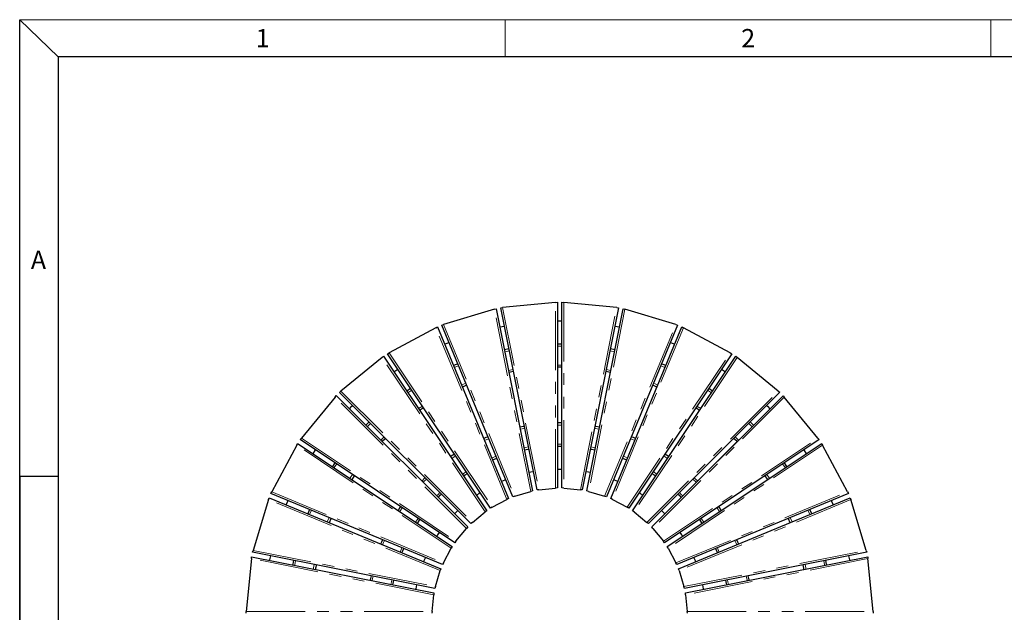
# Model space of a CAD drawing. Units: millimetres. Extents: x -1994 to 2160, y -1456 to 1776.
# Drawn here: x 1 to 107, y 232 to 296 of the extents above; entities that cross this region are included whole.
import ezdxf

# ---------------------------------------------------------------- set-up
doc = ezdxf.new("R2010")
doc.units = ezdxf.units.MM
doc.linetypes.add('PHANTOM', pattern=[12.7, 6.35, -1.27, 1.27, -1.27, 1.27, -1.27])
doc.layers.add('FRAME_-_BORDER', color=179, linetype='Continuous')
doc.layers.add("FRAME_-_GRID_NO'S", color=6, linetype='Continuous')
doc.styles.add('SLDTEXTSTYLE0', font='TXT', dxfattribs={"width": 0.638186})

msp = doc.modelspace()

# ---------------------------------------------------------------- linework, layer by layer
at = {"color": 7, "linetype": 'Continuous', "lineweight": 25}
for p, q in [((52.7711443, 264.965828), (52.9711443, 264.9855263)), ((56.6729507, 245.3501224), (52.7711443, 264.965828)), ((58.6602463, 265.5458539), (52.9711443, 264.9855263)), ((58.6602463, 265.5458539), (58.8602463, 265.5655522)), ((58.8602463, 265.5655522), (58.8602463, 245.5655522)), ((59.3602463, 245.5655522), (59.3602463, 265.5655522)), ((59.3602463, 265.5655522), (59.5602463, 265.5458539)), ((65.2493484, 264.9855263), (59.5602463, 265.5458539)), ((65.4493484, 264.965828), (61.547542, 245.3501224)), ((65.2493484, 264.9855263), (65.4493484, 264.965828)), ((52.0884375, 264.809945), (46.6179645, 263.1504951)), ((52.0884375, 264.809945), (52.2807517, 264.8682829)), ((52.2807517, 264.8682829), (56.1825581, 245.2525772)), ((62.0369089, 245.2528007), (65.9372181, 264.8688041)), ((65.9372181, 264.8688041), (66.1295366, 264.8104809)), ((71.6001363, 263.1514486), (66.1295366, 264.8104809)), ((45.7864729, 262.8060801), (40.7448561, 260.1112797)), ((45.7864729, 262.8060801), (45.9637106, 262.9008156)), ((45.9637106, 262.9008156), (53.6173793, 244.4232249)), ((46.4256504, 263.0921573), (46.6179645, 263.1504951)), ((54.079319, 244.6145666), (46.4256504, 263.0921573)), ((52.6711243, 262.9057469), (53.161517, 263.0032921)), ((71.7924549, 263.0931254), (64.1401967, 244.6149506)), ((64.6011886, 244.4240633), (72.2520364, 262.9028222)), ((65.0589757, 263.0032921), (65.5469952, 262.9062383)), ((71.6001363, 263.1514486), (71.7924549, 263.0931254)), ((72.2520364, 262.9028222), (72.4292885, 262.8081137)), ((77.4713167, 260.1140831), (72.4292885, 262.8081137)), ((39.9965334, 259.6112665), (35.5775193, 255.9846753)), ((39.9965334, 259.6112665), (40.1518836, 259.7387591)), ((40.1518836, 259.7387591), (51.2632882, 243.1093668)), ((40.5676184, 260.0165442), (40.7448561, 260.1112797)), ((51.679023, 243.3871519), (40.5676184, 260.0165442)), ((53.6492592, 260.5512464), (53.1588665, 260.4537012)), ((65.0594402, 260.4541554), (64.5712335, 260.5512464)), ((77.6485689, 260.0193746), (66.539703, 243.3882863)), ((66.954618, 243.1111634), (78.0622144, 259.7430997)), ((77.4713167, 260.1140831), (77.6485689, 260.0193746)), ((78.0622144, 259.7430997), (78.2175937, 259.6156427)), ((82.6374382, 255.9900636), (78.2175937, 259.6156427)), ((41.2635709, 258.0750015), (41.6793057, 258.3527866)), ((54.1370045, 258.0991852), (53.6466118, 258.0016401)), ((64.571882, 258.0020571), (64.0834882, 258.0991852)), ((76.5371356, 258.3554473), (76.9509081, 258.0790875)), ((34.9411232, 255.3482792), (35.0686158, 255.5036294)), ((35.0686158, 255.5036294), (49.2107514, 241.3614938)), ((35.4221692, 255.8571828), (35.5775193, 255.9846753)), ((49.5643048, 241.7150472), (35.4221692, 255.8571828)), ((43.068278, 256.2740426), (42.6525432, 255.9962575)), ((82.7928175, 255.8626066), (68.6539207, 241.7172329)), ((69.011927, 241.3592266), (83.1573007, 255.4981234)), ((75.5624118, 256.0000256), (75.1484806, 256.2764913)), ((82.6374382, 255.9900636), (82.7928175, 255.8626066)), ((83.1573007, 255.4981234), (83.2847577, 255.3427441)), ((34.9411232, 255.3482792), (31.3145321, 250.9292651)), ((86.9103368, 250.9228996), (83.2847577, 255.3427441)), ((44.4572591, 254.1952855), (44.0415243, 253.9175004)), ((74.1739068, 253.9209505), (73.7598169, 254.1975222)), ((59.3602463, 252.5640461), (58.8602463, 252.5640461)), ((30.8145188, 250.1809425), (28.1197185, 245.1393256)), ((30.8145188, 250.1809425), (30.9092544, 250.3581802)), ((30.9092544, 250.3581802), (47.5386466, 239.2467755)), ((31.1870395, 250.773915), (31.3145321, 250.9292651)), ((47.8164317, 239.6625103), (31.1870395, 250.773915)), ((87.0377938, 250.7675203), (70.4058576, 239.6599239)), ((70.6829804, 239.2450089), (87.3140688, 250.3538747)), ((78.0076751, 250.3594276), (74.1539431, 246.5056956)), ((78.0076751, 250.3594276), (78.1844518, 250.5362042)), ((78.011962, 250.3551406), (78.0076751, 250.3594276)), ((78.1887792, 250.5318769), (78.1844518, 250.5362042)), ((86.9103368, 250.9228996), (87.0377938, 250.7675203)), ((87.3140688, 250.3538747), (87.4087772, 250.1766226)), ((90.1028079, 245.1345944), (87.4087772, 250.1766226)), ((32.573012, 249.2464929), (32.8507971, 249.6622277)), ((85.3737817, 249.656214), (85.6501414, 249.2424414)), ((59.3602463, 247.563568), (58.8602463, 247.563568)), ((44.6156223, 246.6637297), (44.2620689, 246.3101763)), ((73.9617426, 246.3067758), (73.6014699, 246.6670484)), ((73.9771664, 246.3289189), (74.1539431, 246.5056956)), ((73.9805304, 246.325555), (73.9771664, 246.3289189)), ((74.1573475, 246.5022912), (74.1539431, 246.5056956)), ((28.024983, 244.9620879), (28.1197185, 245.1393256)), ((46.5025736, 237.3084193), (28.024983, 244.9620879)), ((54.2716331, 244.6729045), (55.990244, 245.1942394)), ((56.1825581, 245.2525772), (55.990244, 245.1942394)), ((56.8729507, 245.3698207), (56.6729507, 245.3501224)), ((56.8729507, 245.3698207), (58.6602463, 245.5458539)), ((58.8602463, 245.5655522), (58.6602463, 245.5458539)), ((59.5602463, 245.5458539), (59.3602463, 245.5655522)), ((59.5602463, 245.5458539), (61.347542, 245.3698207)), ((61.547542, 245.3501224), (61.347542, 245.3698207)), ((62.2292275, 245.1944775), (62.0369089, 245.2528007)), ((62.2292275, 245.1944775), (63.9478781, 244.6732738)), ((90.1975163, 244.9573422), (71.7187575, 237.3064945)), ((90.1028079, 245.1345944), (90.1975163, 244.9573422)), ((27.7753034, 244.3078341), (26.1158536, 238.837361)), ((27.7753034, 244.3078341), (27.8336413, 244.5001482)), ((27.8336413, 244.5001482), (46.3112319, 236.8464795)), ((51.8562607, 243.4818875), (53.4401416, 244.3284894)), ((53.6173793, 244.4232249), (53.4401416, 244.3284894)), ((54.2716331, 244.6729045), (54.079319, 244.6145666)), ((64.1401967, 244.6149506), (63.9478781, 244.6732738)), ((64.7784408, 244.3293549), (64.6011886, 244.4240633)), ((64.7784408, 244.3293549), (66.3624509, 243.4829947)), ((71.9096448, 236.8455026), (90.3878196, 244.4977608)), ((90.3878196, 244.4977608), (90.4461427, 244.3054422)), ((92.105175, 238.8348425), (90.4461427, 244.3054422)), ((49.7196549, 241.8425397), (51.1079381, 242.9818743)), ((51.2632882, 243.1093668), (51.1079381, 242.9818743)), ((51.8562607, 243.4818875), (51.679023, 243.3871519)), ((66.539703, 243.3882863), (66.3624509, 243.4829947)), ((67.1099974, 242.9837064), (66.954618, 243.1111634)), ((67.1099974, 242.9837064), (68.4985414, 241.8446898)), ((43.7984572, 241.7458902), (44.0762423, 242.161625)), ((49.7196549, 241.8425397), (49.5643048, 241.7150472)), ((68.6539207, 241.7172329), (68.4985414, 241.8446898)), ((74.1466192, 242.1581821), (74.4235513, 241.7435526)), ((47.9439243, 239.8178605), (49.0832588, 241.2061436)), ((49.2107514, 241.3614938), (49.0832588, 241.2061436)), ((69.139384, 241.2038473), (69.011927, 241.3592266)), ((69.139384, 241.2038473), (70.2784006, 239.8153032)), ((47.9439243, 239.8178605), (47.8164317, 239.6625103)), ((70.4058576, 239.6599239), (70.2784006, 239.8153032)), ((26.0575157, 238.6450469), (26.1158536, 238.837361)), ((45.6732213, 234.7432405), (26.0575157, 238.6450469)), ((46.5973092, 237.485657), (47.4439111, 239.0695378)), ((47.5386466, 239.2467755), (47.4439111, 239.0695378)), ((70.7776889, 239.0677567), (70.6829804, 239.2450089)), ((70.7776889, 239.0677567), (71.624049, 237.4837467)), ((92.1634982, 238.6425239), (72.5474948, 234.7422148)), ((92.105175, 238.8348425), (92.1634982, 238.6425239)), ((25.9402723, 237.9546543), (25.3799446, 232.2655522)), ((25.9402723, 237.9546543), (25.9599706, 238.1546543)), ((25.9599706, 238.1546543), (45.5756762, 234.2528478)), ((46.5973092, 237.485657), (46.5025736, 237.3084193)), ((71.7187575, 237.3064945), (71.624049, 237.4837467)), ((72.6448165, 234.2528478), (92.2605221, 238.1546543)), ((92.2605221, 238.1546543), (92.2802204, 237.9546543)), ((92.8405481, 232.2655522), (92.2802204, 237.9546543)), ((45.7315592, 234.9355546), (46.2528941, 236.6541654)), ((46.3112319, 236.8464795), (46.2528941, 236.6541654)), ((71.9679679, 236.653184), (71.9096448, 236.8455026)), ((71.9679679, 236.653184), (72.4891716, 234.9345334)), ((45.5756762, 234.2528478), (45.5559779, 234.0528478)), ((45.7315592, 234.9355546), (45.6732213, 234.7432405)), ((72.5474948, 234.7422148), (72.4891716, 234.9345334)), ((72.6645148, 234.0528478), (72.6448165, 234.2528478)), ((45.3799446, 232.2655522), (45.5559779, 234.0528478)), ((72.6645148, 234.0528478), (72.8405481, 232.2655522)), ((25.3602463, 232.0655522), (25.3799446, 232.2655522)), ((45.3799446, 232.2655522), (45.3602463, 232.0655522)), ((72.8602463, 232.0655522), (72.8405481, 232.2655522)), ((92.8405481, 232.2655522), (92.8602463, 232.0655522))]:
    msp.add_line(p, q, dxfattribs=at)
at = {"color": 8, "linetype": 'PHANTOM', "lineweight": 18}
for p, q in [((52.9711443, 264.9855263), (56.8729507, 245.3698207)), ((58.6602463, 245.5458539), (58.6602463, 265.5458539)), ((59.5602463, 265.5458539), (59.5602463, 245.5458539)), ((61.347542, 245.3698207), (65.2493484, 264.9855263)), ((55.990244, 245.1942394), (52.0884375, 264.809945)), ((66.1295366, 264.8104809), (62.2292275, 245.1944775)), ((53.4401416, 244.3284894), (45.7864729, 262.8060801)), ((46.6179645, 263.1504951), (54.2716331, 244.6729045)), ((63.9478781, 244.6732738), (71.6001363, 263.1514486)), ((72.4292885, 262.8081137), (64.7784408, 244.3293549)), ((51.1079381, 242.9818743), (39.9965334, 259.6112665)), ((40.7448561, 260.1112797), (51.8562607, 243.4818875)), ((53.6931561, 260.3305616), (53.2027635, 260.2330164)), ((65.0155601, 260.2334673), (64.5273366, 260.3305616)), ((66.3624509, 243.4829947), (77.4713167, 260.1140831)), ((78.2175937, 259.6156427), (67.1099974, 242.9837064)), ((54.0931072, 258.3198715), (53.6027146, 258.2223263)), ((64.6157624, 258.2227467), (64.1273855, 258.3198715)), ((35.5775193, 255.9846753), (49.7196549, 241.8425397)), ((43.1932859, 256.086955), (42.7775511, 255.8091699)), ((68.4985414, 241.8446898), (82.6374382, 255.9900636)), ((75.4374468, 255.8129094), (75.0235013, 256.0893847)), ((49.0832588, 241.2061436), (34.9411232, 255.3482792)), ((44.3322503, 254.3823743), (43.9165155, 254.1045892)), ((83.2847577, 255.3427441), (69.139384, 241.2038473)), ((74.2988727, 254.1080679), (73.8847971, 254.3846301)), ((47.4439111, 239.0695378), (30.8145188, 250.1809425)), ((31.3145321, 250.9292651), (47.9439243, 239.8178605)), ((59.3602463, 250.2888607), (58.8602463, 250.2888607)), ((70.2784006, 239.8153032), (86.9103368, 250.9228996)), ((87.4087772, 250.1766226), (70.7776889, 239.0677567)), ((28.1197185, 245.1393256), (46.5973092, 237.485657)), ((71.624049, 237.4837467), (90.1028079, 245.1345944)), ((46.2528941, 236.6541654), (27.7753034, 244.3078341)), ((90.4461427, 244.3054422), (71.9679679, 236.653184)), ((26.1158536, 238.837361), (45.7315592, 234.9355546)), ((72.4891716, 234.9345334), (92.105175, 238.8348425)), ((45.5559779, 234.0528478), (25.9402723, 237.9546543)), ((92.2802204, 237.9546543), (72.6645148, 234.0528478)), ((25.3799446, 232.2655522), (45.3799446, 232.2655522)), ((72.8405481, 232.2655522), (92.8405481, 232.2655522))]:
    msp.add_line(p, q, dxfattribs=at)
at = {"color": 7, "linetype": 'Continuous', "lineweight": 25, "flags": 128}
for points in [[(58.8602463, 263.5645679), (59.1102463, 263.5655522), (59.3602463, 263.5645679)], [(46.7294542, 261.0521472), (47.0178139, 261.1725885), (47.1913939, 261.2434889)], [(59.3602463, 261.0644838), (59.1102463, 261.0655522), (58.8602463, 261.0644838)], [(71.0268525, 261.2443986), (71.2026788, 261.1725885), (71.4865751, 261.0540369)], [(48.1481347, 258.9337123), (47.9745246, 258.8628848), (47.6861949, 258.7423706)], [(59.3602463, 258.564384), (59.1102463, 258.5655522), (58.8602463, 258.564384)], [(70.5301869, 258.7441143), (70.2459681, 258.8628848), (70.070288, 258.934549)], [(49.1048815, 256.6239212), (48.9312357, 256.5531803), (48.6429417, 256.4325795)], [(69.5737928, 256.4341772), (69.289257, 256.5531803), (69.1137175, 256.6246849)], [(36.4835253, 254.0887198), (36.7481691, 254.3544076), (36.8370787, 254.4422732)], [(81.378232, 254.447373), (81.4723236, 254.3544076), (81.7420672, 254.0835379)], [(38.6049052, 252.6744468), (38.515951, 252.5866259), (38.2513518, 252.3208934)], [(55.3076123, 252.2141422), (55.2040467, 252.1945636), (54.8172197, 252.1165971)], [(63.4017234, 252.1169247), (63.016446, 252.1945636), (62.9128804, 252.2141422)], [(79.973836, 252.3161163), (79.7045417, 252.5866259), (79.6108104, 252.6791418)], [(40.3727427, 250.9066092), (40.2837358, 250.8188414), (40.0191893, 250.5530558)], [(51.4011114, 251.0803319), (51.1574929, 250.9810476), (50.9391716, 250.8889902)], [(67.2784092, 250.8902374), (67.0629998, 250.9810476), (66.8179108, 251.0809203)], [(78.2055936, 250.5486836), (77.9367569, 250.8188414), (77.8433778, 250.9108995)], [(47.7908681, 249.206187), (47.4405881, 248.9731038), (47.3751333, 248.9284019)], [(55.3049857, 249.6644315), (55.7200115, 249.7478919), (55.7953784, 249.7619767)], [(58.8602463, 250.0638398), (59.1102463, 250.0655522), (59.3602463, 250.0638398)], [(62.4251143, 249.7619767), (62.5004812, 249.7478919), (62.9141445, 249.6647219)], [(70.8414403, 248.9310887), (70.7799046, 248.9731038), (70.4269695, 249.2079148)], [(34.9295411, 248.2732554), (34.6657268, 247.8788011), (34.651756, 247.8575206)], [(51.8959591, 248.5791008), (51.9219991, 248.5902833), (52.3578989, 248.7704425)], [(65.8612996, 248.7709578), (66.2984936, 248.5902833), (66.3219743, 248.5802019)], [(83.5711854, 247.8537865), (83.5547659, 247.8788011), (83.2947197, 248.2677177)], [(48.7641736, 246.8495563), (48.9309384, 246.9629675), (49.1799084, 247.1273414)], [(56.2831572, 247.3097468), (56.2298783, 247.2999308), (55.7927646, 247.2122017)], [(62.4265529, 247.2124549), (61.9906144, 247.2999308), (61.9373355, 247.3097468)], [(69.0382467, 247.1288572), (69.2895542, 246.9629675), (69.4528762, 246.8519251)], [(37.0082981, 246.8842743), (36.7624369, 246.5171819), (36.730513, 246.4685395)], [(53.3147115, 246.4604925), (53.2017481, 246.4152833), (52.8527717, 246.2691508)], [(65.3655144, 246.2701059), (65.0187446, 246.4152833), (64.9046633, 246.4609348)], [(81.4922164, 246.4651228), (81.4580558, 246.5171819), (81.2156446, 246.8792127)], [(46.0299818, 244.5422634), (46.2942407, 244.8083387), (46.3835351, 244.8958168)], [(50.568985, 245.0484413), (50.4106646, 244.9449002), (50.1532502, 244.7706562)], [(68.0642757, 244.772707), (67.8098281, 244.9449002), (67.6494875, 245.0497451)], [(71.8339619, 244.8987308), (71.926252, 244.8083387), (72.1934249, 244.5392678)], [(29.6823097, 243.7344046), (29.8493362, 244.1387675), (29.8736514, 244.1963444)], [(88.348731, 244.1918809), (88.3711565, 244.1387675), (88.5390927, 243.7321583)], [(32.1834279, 243.2396036), (32.1590788, 243.182041), (31.9920862, 242.7776639)], [(41.9973967, 243.5506652), (41.9233504, 243.4419493), (41.7196116, 243.1349304)], [(48.1514943, 243.1278576), (47.9686051, 242.9477726), (47.7979409, 242.7743042)], [(70.425061, 242.7717135), (70.2518876, 242.9477726), (70.0664076, 243.1303668)], [(76.5026089, 243.1322754), (76.2971423, 243.4419493), (76.2257828, 243.5467462)], [(86.2292431, 242.7755939), (86.0614139, 243.182041), (86.0388085, 243.2354928)], [(34.493219, 242.2828568), (34.4688296, 242.2253111), (34.3018773, 241.8209171)], [(83.919379, 241.8190234), (83.7516631, 242.2253111), (83.7288713, 242.2790986)], [(46.1551424, 240.7725484), (45.973544, 240.5040245), (45.8773572, 240.3568136)], [(72.3444392, 240.3547933), (72.2469487, 240.5040245), (72.0674011, 240.7695815)], [(40.0368083, 239.986627), (39.9247768, 239.7199978), (39.8454666, 239.5246872)], [(78.3756145, 239.5232167), (78.2957159, 239.7199978), (78.1849315, 239.9837151)], [(42.1553561, 238.5678997), (42.2126897, 238.7101211), (42.3466978, 239.0298394)], [(75.8748961, 239.0272802), (76.007803, 238.7101211), (76.065652, 238.5666055)], [(27.9225065, 237.7642816), (27.9329019, 237.8185261), (28.0200516, 238.2546742)], [(30.4720973, 237.766932), (30.3911038, 237.3629255), (30.3745522, 237.2765394)], [(44.6566478, 238.0730268), (44.5055224, 237.7116982), (44.4653061, 237.6110871)], [(73.755629, 237.6099692), (73.7149703, 237.7116982), (73.5648, 238.0708202)], [(87.8459405, 237.2765394), (87.8293889, 237.3629255), (87.7488495, 237.764746)], [(90.2009325, 238.2523011), (90.2875908, 237.8185261), (90.2979862, 237.7642816)], [(32.9241585, 237.2791867), (32.8493177, 236.9073226), (32.8266133, 236.7887941)], [(85.3938794, 236.7887941), (85.371175, 236.9073226), (85.2967512, 237.2771879)], [(38.8092015, 236.1085789), (38.721459, 235.6703996), (38.7116563, 235.6181863)], [(41.1638219, 235.1304202), (41.2260308, 235.4511174), (41.2613671, 235.6208128)], [(76.959416, 235.6194504), (76.9944619, 235.4511174), (77.0566708, 235.1304202)], [(79.5088364, 235.6181863), (79.4990337, 235.6703996), (79.4116188, 236.1070293)], [(43.7135969, 235.133034), (43.6234368, 234.6828208), (43.6160517, 234.6426414)], [(74.604441, 234.6426414), (74.5970559, 234.6828208), (74.507149, 235.1318587)]]:
    msp.add_lwpolyline(points, dxfattribs=at)
at = {"color": 8, "linetype": 'PHANTOM', "lineweight": 18, "flags": 128}
for points in [[(59.3602463, 260.8394755), (59.1102463, 260.8405522), (58.8602463, 260.8394755)], [(48.2342416, 258.7258318), (48.0606286, 258.6550115), (47.7723019, 258.5344901)], [(59.3602463, 258.7893937), (59.1102463, 258.7905522), (58.8602463, 258.7893937)], [(70.4441117, 258.5362206), (70.1598641, 258.6550115), (69.9841969, 258.7266619)], [(49.018774, 256.8318031), (48.8451317, 256.7610537), (48.5568342, 256.6404614)], [(69.6598685, 256.6420722), (69.375361, 256.7610537), (69.1998092, 256.8325734)], [(38.76401, 252.5153419), (38.6750515, 252.4275254), (38.4104567, 252.1617885)], [(59.3602463, 252.3390296), (59.1102463, 252.3405522), (58.8602463, 252.3390296)], [(79.8146947, 252.1570479), (79.5454412, 252.4275254), (79.451742, 252.5200005)], [(55.3515109, 251.9934493), (54.9148523, 251.9071996), (54.8611182, 251.8959042)], [(63.3578417, 251.8962285), (63.3056404, 251.9071996), (62.8689818, 251.9934493)], [(40.2136368, 251.0657151), (40.124635, 250.9779421), (39.8600834, 250.7121618)], [(51.4872215, 250.8724438), (51.4532463, 250.8588181), (51.0252817, 250.6811021)], [(67.1923309, 250.6823361), (66.7672464, 250.8588181), (66.7318166, 250.8730256)], [(78.364736, 250.7077531), (78.0958577, 250.9779421), (78.0024472, 251.0700418)], [(47.9158806, 249.0190926), (47.7223901, 248.8916277), (47.5001458, 248.7413075)], [(55.751479, 249.9826738), (55.431865, 249.9206657), (55.2610863, 249.8851286)], [(62.9580271, 249.8854224), (62.7886277, 249.9206657), (62.4690137, 249.9826738)], [(70.7164707, 248.7439657), (70.4981026, 248.8916277), (70.3019856, 249.0208013)], [(35.1166286, 248.1482475), (34.8544305, 247.7562555), (34.8388435, 247.7325127)], [(52.2717871, 248.9783346), (52.1638914, 248.9349499), (51.8098474, 248.7869929)], [(66.4080543, 248.7881072), (66.0566013, 248.9349499), (65.9473955, 248.9788566)], [(83.3840788, 247.7288071), (83.3660622, 247.7562555), (83.1076035, 248.1427527)], [(36.8212094, 247.009283), (36.5737328, 246.6397277), (36.5434243, 246.5935482)], [(49.0548935, 247.3144394), (48.6583612, 247.0498465), (48.6391587, 247.0366543)], [(69.5778482, 247.0390517), (69.5621315, 247.0498465), (69.163233, 247.3159743)], [(81.6793242, 246.5901029), (81.6467599, 246.6397277), (81.402762, 247.0041786)], [(44.774733, 246.504619), (44.4724067, 246.2033692), (44.4211796, 246.1510656)], [(73.8025954, 246.1477015), (73.748086, 246.2033692), (73.4423956, 246.5079013)], [(46.2244214, 245.0549306), (46.0341336, 244.8670234), (45.870868, 244.7013772)], [(72.3525751, 244.6983451), (72.1863591, 244.8670234), (71.9930393, 245.057881)], [(32.3913085, 243.1534967), (32.366956, 243.0959354), (32.1999668, 242.6915569)], [(42.1844911, 243.4256527), (42.1741447, 243.4105549), (41.906706, 243.0099179)], [(76.3154955, 243.0072915), (76.046348, 243.4105549), (76.0386598, 243.4217766)], [(86.021356, 242.6895028), (85.8535367, 243.0959354), (85.8309148, 243.1494176)], [(34.2853371, 242.3689643), (34.2609516, 242.3114169), (34.0939954, 241.9070246)], [(43.8891443, 242.2866399), (43.8562644, 242.2386832), (43.6113592, 241.8709051)], [(74.6106684, 241.8685389), (74.3642283, 242.2386832), (74.3337458, 242.2831541)], [(84.1272675, 241.905115), (83.9595411, 242.3114169), (83.9367664, 242.3651744)], [(40.2446965, 239.9005169), (40.1616575, 239.7039364), (40.0533548, 239.4385771)], [(78.1677197, 239.4371225), (78.0588352, 239.7039364), (77.9770303, 239.8976367)], [(42.1388056, 239.1159512), (41.9777766, 238.7296034), (41.9474639, 238.6540114)], [(76.2735507, 238.6527013), (76.2427161, 238.7296034), (76.0828014, 239.1133602)], [(30.6927822, 237.7230351), (30.6123425, 237.3219213), (30.595237, 237.2326424)], [(87.6252557, 237.2326424), (87.6081502, 237.3219213), (87.5281614, 237.7208659)], [(32.7034722, 237.323084), (32.6280778, 236.9483269), (32.6059271, 236.8326913)], [(85.6145656, 236.8326913), (85.5924149, 236.9483269), (85.5174408, 237.3210683)], [(39.0298944, 236.0646804), (38.9493087, 235.6642165), (38.9323492, 235.5742877)], [(41.0406699, 235.6647122), (40.9982267, 235.4597764), (40.9431248, 235.1743196)], [(77.2773679, 235.1743196), (77.222266, 235.4597764), (77.1801165, 235.6633329)], [(79.2881435, 235.5742877), (79.271184, 235.6642165), (79.1909226, 236.0631476)]]:
    msp.add_lwpolyline(points, dxfattribs=at)
at = {"layer": 'FRAME_-_BORDER'}
for p, q in [((1, 296), (5.1274857, 292)), ((1, 246.8333333), (1, 296)), ((414.8725143, 292), (5.1274857, 292)), ((5.1274857, 292), (5.1274857, 5)), ((1, 246.8333333), (1, 197.6666667)), ((1, 197.6666667), (1, 246.8333333)), ((1, 246.8333333), (5.1274857, 246.8333333))]:
    msp.add_line(p, q, dxfattribs=at)
at = {"layer": 'FRAME_-_BORDER', "color": 179, "linetype": 'Continuous', "lineweight": 18}
for p, q in [((1, 296), (53.25, 296)), ((1, 296), (5.1274857, 292)), ((53.25, 296), (53.25, 292)), ((53.25, 296), (105.5, 296)), ((105.5, 296), (105.5, 292)), ((105.5, 296), (157.75, 296))]:
    msp.add_line(p, q, dxfattribs=at)

# ---------------------------------------------------------------- texts
at = {"layer": "FRAME_-_GRID_NO'S", "char_height": 1.98, "attachment_point": 2, "style": 'SLDTEXTSTYLE0'}
for s, insert in [('1', (27.144149, 294.9948542)), ('2', (79.394149, 294.9948542)), ('A', (3.0217712, 271.1127708))]:
    msp.add_mtext(s, dxfattribs=dict(at, insert=insert))

doc.saveas('drawing.dxf')
